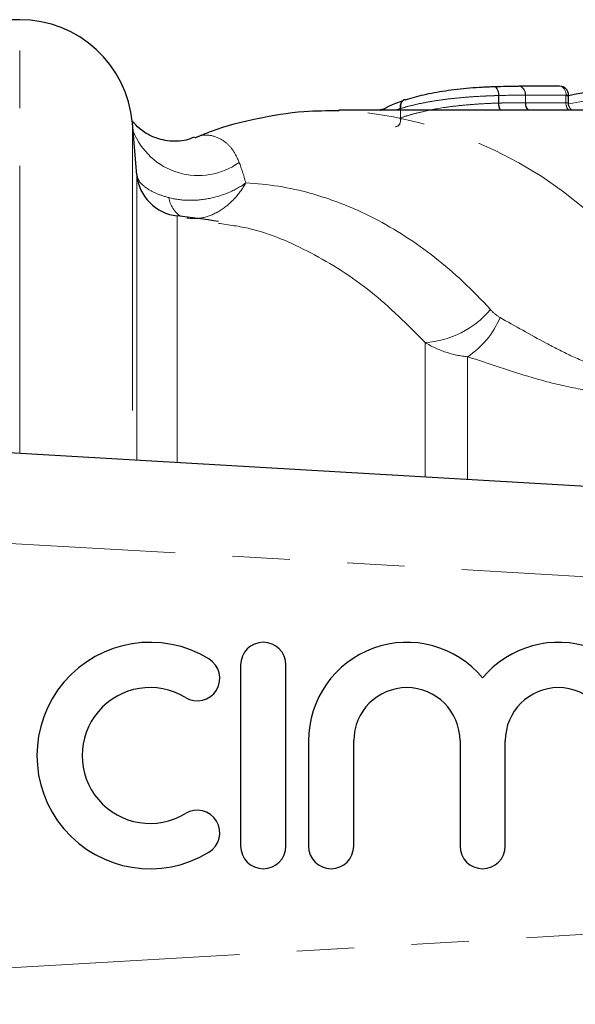
# Model space of a CAD drawing. Units: millimetres. Extents: x 133 to 274, y 91 to 276.
# Drawn here: x 202 to 215, y 105 to 127 of the extents above; entities that cross this region are included whole.
import ezdxf

# ---------------------------------------------------------------- set-up
doc = ezdxf.new("R2010")
doc.units = ezdxf.units.MM
doc.linetypes.add('PHANTOM', pattern=[12.7, 6.35, -1.27, 1.27, -1.27, 1.27, -1.27])

msp = doc.modelspace()

# ---------------------------------------------------------------- linework, layer by layer
at = {"color": 7, "linetype": 'Continuous', "lineweight": 25}
for p, q in [((202.24, 126.94), (200.652, 126.94)), ((214.17, 125.472), (213.274, 125.472)), ((214.37, 125.096), (214.37, 125.272)), ((215.84, 124.94), (209.29, 124.94)), ((210.207, 124.94), (210.211, 124.943)), ((204.83, 123.514), (204.73, 124.658)), ((188.03, 118.19), (231.146, 115.69)), ((207.123, 112.69), (207.123, 108.69)), ((208.123, 108.69), (208.123, 112.69)), ((208.623, 111.016), (208.623, 108.69)), ((209.623, 108.69), (209.623, 111.016)), ((211.971, 111.016), (211.971, 108.69)), ((212.971, 108.69), (212.971, 111.016))]:
    msp.add_line(p, q, dxfattribs=at)
at = {"color": 8, "linetype": 'PHANTOM', "lineweight": 18}
for p, q in [((202.24, 117.366), (202.24, 126.94)), ((212.821, 125.098), (212.821, 125.265)), ((212.831, 125.265), (212.821, 125.265)), ((212.831, 125.265), (212.831, 125.099)), ((213.415, 125.105), (213.415, 125.272)), ((213.415, 125.272), (213.415, 125.105)), ((214.311, 125.272), (213.415, 125.272)), ((214.311, 125.105), (214.311, 125.272)), ((214.37, 125.272), (214.311, 125.272)), ((213.415, 125.105), (213.415, 125.105)), ((213.415, 125.105), (214.311, 125.105)), ((210.216, 124.946), (210.207, 124.94)), ((210.652, 124.94), (210.652, 124.976)), ((210.656, 124.976), (210.652, 124.976)), ((210.656, 124.976), (210.656, 124.772)), ((204.73, 124.658), (204.73, 117.222)), ((204.83, 117.216), (204.83, 123.514)), ((205.721, 122.606), (205.721, 117.164)), ((211.199, 116.847), (211.199, 119.812)), ((212.14, 116.792), (212.14, 119.498)), ((231.03, 113.693), (188.08, 116.184)), ((188.08, 105.196), (231.03, 107.687))]:
    msp.add_line(p, q, dxfattribs=at)
at = {"color": 8, "linetype": 'PHANTOM', "lineweight": 18, "flags": 128}
for points in [[(212.716, 125.464), (212.735, 125.464), (212.754, 125.455), (212.771, 125.438), (212.787, 125.413), (212.801, 125.382), (212.811, 125.346), (212.818, 125.307), (212.821, 125.265)], [(212.724, 125.465), (212.737, 125.464), (212.758, 125.455), (212.777, 125.438), (212.795, 125.413), (212.809, 125.382), (212.821, 125.346), (212.828, 125.307), (212.831, 125.265)], [(213.26, 125.471), (213.29, 125.471), (213.318, 125.462), (213.345, 125.445), (213.369, 125.42), (213.389, 125.389), (213.403, 125.353), (213.412, 125.313), (213.415, 125.272)], [(210.652, 124.769), (210.656, 124.731), (210.654, 124.695), (210.646, 124.661), (210.633, 124.632), (210.615, 124.607), (210.593, 124.589), (210.568, 124.578), (210.541, 124.574)], [(210.656, 124.772), (210.66, 124.733), (210.658, 124.697), (210.651, 124.663), (210.638, 124.634), (210.621, 124.609), (210.6, 124.591), (210.575, 124.58), (210.548, 124.577)]]:
    msp.add_lwpolyline(points, dxfattribs=at)
at = {"color": 7, "linetype": 'Continuous', "lineweight": 25, "flags": 128}
msp.add_lwpolyline([(210.764, 125.171), (210.738, 125.167), (210.713, 125.156), (210.692, 125.138), (210.675, 125.114), (210.662, 125.084), (210.655, 125.05), (210.653, 125.014), (210.656, 124.976)], dxfattribs=at)
at = {"color": 7, "linetype": 'Continuous', "lineweight": 25}
for centre, radius, start, end in [((202.24, 124.44), 2.5, 5, 90), ((214.17, 125.272), 0.2, 0, 90), ((213.643, 125.096), 0.228, 177.7283, 223.047), ((210.318, 124.773), 0.2, 120.3951, 122.1745), ((210.291, 124.818), 0.148, 94.8876, 120.3272), ((205.826, 123.601), 1, 185, 263.9514), ((204.14, 107.69), 15, 80.4285, 83.9514), ((205.121, 110.69), 2.5, 58.6208, 301.3792), ((207.623, 112.69), 0.5, 0, 180), ((210.797, 111.016), 2.174, 39.6461, 180), ((214.145, 111.016), 2.174, 0, 140.3539), ((206.162, 112.397), 0.5, 238.6208, 58.6208), ((205.121, 110.69), 1.5, 58.6208, 301.3792), ((210.797, 111.016), 1.174, 0, 180), ((214.145, 111.016), 1.174, 0, 180), ((206.162, 108.983), 0.5, 301.3792, 121.3792), ((207.623, 108.69), 0.5, 180, 0), ((209.123, 108.69), 0.5, 180, 0), ((212.471, 108.69), 0.5, 180, 0)]:
    msp.add_arc(centre, radius, start, end, dxfattribs=at)
at = {"color": 8, "linetype": 'PHANTOM', "lineweight": 18}
for centre, radius, start, end in [((213.241, 125.299), 0.177, 351.3315, 79.1972), ((214.137, 125.299), 0.177, 351.3315, 79.1972), ((210.812, 125.019), 0.166, 117.9778, 195.3549), ((213.139, 125.092), 0.318, 178.8668, 208.5392), ((213.123, 125.091), 0.293, 178.547, 211.1654), ((213.643, 125.096), 0.228, 177.7284, 223.0637), ((214.539, 125.096), 0.228, 177.7283, 223.047), ((208.793, 115.809), 9.145, 27.105, 86.8273), ((206.188, 125.047), 1.549, 201.2593, 305.6949), ((206.15, 123.109), 0.622, 189.1257, 235.0347), ((211.087, 121.831), 2.022, 273.188, 320.2867), ((211.077, 121.106), 1.928, 303.4851, 337.2873)]:
    msp.add_arc(centre, radius, start, end, dxfattribs=at)
at = {"color": 7, "linetype": 'Continuous', "lineweight": 25}
msp.add_ellipse((217.148, 110.69), major_axis=(0, 14.85), ratio=0.972054, start_param=0.096325, end_param=0.197612, dxfattribs=at)
at = {"color": 8, "linetype": 'PHANTOM', "lineweight": 18}
msp.add_ellipse((217.066, 110.69), major_axis=(0, 14.65), ratio=0.975671, start_param=0.096325, end_param=0.189228, dxfattribs=at)
at = {"color": 7, "linetype": 'Continuous', "lineweight": 25}
for points, knots in [([(210.764, 125.171), (210.829, 125.191), (210.894, 125.211), (211.03, 125.248), (211.1, 125.266), (211.318, 125.316), (211.477, 125.346), (211.818, 125.397), (212.001, 125.418), (212.279, 125.441), (212.371, 125.448), (212.503, 125.455), (212.547, 125.458), (212.633, 125.461), (212.675, 125.463), (212.716, 125.464)], [0, 0, 0, 0, 0.125, 0.125, 0.25, 0.25, 0.5, 0.5, 0.75, 0.75, 0.875, 0.875, 0.9375, 0.9375, 1, 1, 1, 1]), ([(210.279, 124.966), (210.312, 124.984), (210.381, 125.024), (210.518, 125.083), (210.631, 125.126), (210.699, 125.149), (210.71, 125.152)], [0, 0, 0, 0, 0.286771, 0.604315, 0.935645, 1, 1, 1, 1]), ([(214.449, 124.94), (214.438, 124.948), (214.41, 124.97), (214.381, 125.023), (214.366, 125.071), (214.37, 125.095), (214.37, 125.095)], [0, 0, 0, 0, 0.223864, 0.59687, 0.994376, 1, 1, 1, 1]), ([(209.301, 124.928), (209.041, 124.926), (208.432, 124.923), (207.484, 124.763), (206.674, 124.562), (206.228, 124.374), (206.107, 124.323)], [0, 0, 0, 0, 0.238638, 0.559717, 0.880911, 1, 1, 1, 1]), ([(206.096, 124.346), (206.039, 124.323), (205.87, 124.252), (205.508, 124.244), (205.134, 124.358), (204.882, 124.527), (204.766, 124.658), (204.75, 124.685), (204.747, 124.689)], [0, 0, 0, 0, 0.119024, 0.354816, 0.575133, 0.776752, 0.965491, 1, 1, 1, 1])]:
    msp.add_open_spline(points, degree=3, knots=knots, dxfattribs=at)
msp.add_open_spline([(212.716, 125.464), (212.92, 125.471), (213.094, 125.471), (213.26, 125.471)], degree=3, dxfattribs=at)
at = {"color": 8, "linetype": 'PHANTOM', "lineweight": 18}
for points, knots in [([(212.821, 125.265), (212.775, 125.264), (212.729, 125.262), (212.635, 125.259), (212.587, 125.257), (212.441, 125.25), (212.341, 125.245), (212.137, 125.23), (212.034, 125.222), (211.834, 125.202), (211.736, 125.192), (211.546, 125.168), (211.452, 125.154), (211.275, 125.125), (211.191, 125.109), (211.028, 125.075), (210.95, 125.057), (210.799, 125.019), (210.727, 124.998), (210.656, 124.976)], [0, 0, 0, 0, 0.0625, 0.0625, 0.125, 0.125, 0.25, 0.25, 0.375, 0.375, 0.5, 0.5, 0.625, 0.625, 0.75, 0.75, 0.875, 0.875, 1, 1, 1, 1]), ([(210.656, 124.772), (210.728, 124.795), (210.799, 124.818), (210.95, 124.862), (211.029, 124.882), (211.273, 124.94), (211.452, 124.975), (211.736, 125.017), (211.835, 125.029), (212.035, 125.051), (212.136, 125.06), (212.337, 125.075), (212.44, 125.082), (212.587, 125.09), (212.635, 125.092), (212.73, 125.096), (212.775, 125.097), (212.821, 125.098)], [0, 0, 0, 0, 0.125, 0.125, 0.25, 0.25, 0.5, 0.5, 0.625, 0.625, 0.75, 0.75, 0.875, 0.875, 0.9375, 0.9375, 1, 1, 1, 1]), ([(212.831, 125.099), (212.88, 125.1), (212.929, 125.101), (212.975, 125.102), (213.03, 125.103), (213.082, 125.103), (213.135, 125.104), (213.187, 125.104), (213.237, 125.104), (213.287, 125.105), (213.33, 125.105), (213.373, 125.105), (213.415, 125.105)], [0, 0, 0, 0, 0.0001703924, 0.0001703924, 0.0001703924, 0.0003739012, 0.0003739012, 0.0003739012, 0.0005776866, 0.0005776866, 0.0005776866, 0.0007571432, 0.0007571432, 0.0007571432, 0.0007571432]), ([(214.367, 125.096), (214.367, 125.097), (214.367, 125.102), (214.345, 125.104), (214.321, 125.105), (214.311, 125.105)], [0, 0, 0, 0, 0.294408, 0.722395, 1, 1, 1, 1]), ([(210.652, 124.976), (210.622, 124.966), (210.585, 124.954), (210.551, 124.942), (210.545, 124.94)], [0, 0, 0, 0, 0.812046, 1, 1, 1, 1]), ([(206.107, 124.322), (206.144, 124.341), (206.27, 124.405), (206.499, 124.392), (206.745, 124.284), (206.953, 124.087), (207.045, 123.889), (207.092, 123.789)], [0, 0, 0, 0, 0.106032, 0.367368, 0.633905, 0.814717, 1, 1, 1, 1]), ([(204.83, 123.51), (204.834, 123.463), (204.853, 123.417), (204.918, 123.324), (204.966, 123.278), (205.088, 123.19), (205.162, 123.148), (205.333, 123.072), (205.429, 123.038), (205.535, 123.01)], [0, 0, 0, 0, 0.25, 0.25, 0.5, 0.5, 0.75, 0.75, 1, 1, 1, 1]), ([(205.535, 123.01), (205.667, 122.975), (205.807, 122.956), (206.105, 122.948), (206.257, 122.96), (206.56, 123.017), (206.708, 123.061), (206.989, 123.177), (207.122, 123.251), (207.237, 123.336)], [0, 0, 0, 0, 0.25, 0.25, 0.5, 0.5, 0.75, 0.75, 1, 1, 1, 1]), ([(205.931, 122.56), (206.049, 122.54), (206.169, 122.543), (206.413, 122.595), (206.534, 122.644), (206.766, 122.782), (206.874, 122.871), (207.073, 123.081), (207.163, 123.204), (207.237, 123.336)], [0, 0, 0, 0, 0.25, 0.25, 0.5, 0.5, 0.75, 0.75, 1, 1, 1, 1]), ([(207.237, 123.336), (207.722, 123.313), (208.201, 123.235), (208.912, 123.038), (209.148, 122.959), (209.616, 122.775), (209.85, 122.669), (210.542, 122.311), (210.986, 122.024), (211.84, 121.354), (212.25, 120.971), (212.642, 120.539)], [0, 0, 0, 0, 0.25, 0.25, 0.375, 0.375, 0.5, 0.5, 0.75, 0.75, 1, 1, 1, 1]), ([(211.199, 119.812), (210.807, 120.205), (210.013, 121.001), (208.697, 121.817), (207.555, 122.317), (206.864, 122.41), (206.63, 122.442)], [0, 0, 0, 0, 0.284306, 0.575944, 0.856139, 1, 1, 1, 1]), ([(212.855, 120.362), (213.186, 120.178), (213.523, 119.985), (214.053, 119.702), (214.233, 119.609), (214.611, 119.432), (214.81, 119.347), (215.124, 119.244), (215.231, 119.215), (215.454, 119.169), (215.571, 119.154), (215.801, 119.147), (215.918, 119.157), (216.134, 119.203), (216.234, 119.239), (216.499, 119.375), (216.625, 119.493), (216.819, 119.735), (216.885, 119.857), (216.933, 119.976)], [0, 0, 0, 0, 0.25, 0.25, 0.375, 0.375, 0.5, 0.5, 0.5625, 0.5625, 0.625, 0.625, 0.6875, 0.6875, 0.75, 0.75, 0.875, 0.875, 1, 1, 1, 1]), ([(212.14, 119.498), (211.974, 119.512), (211.812, 119.546), (211.497, 119.651), (211.343, 119.723), (211.199, 119.812)], [0, 0, 0, 0, 0.5, 0.5, 1, 1, 1, 1]), ([(217.738, 119.615), (217.634, 119.496), (217.505, 119.374), (217.178, 119.134), (216.987, 119.022), (216.644, 118.881), (216.52, 118.839), (216.263, 118.771), (216.128, 118.745), (215.712, 118.691), (215.425, 118.69), (214.867, 118.736), (214.592, 118.783), (214.065, 118.897), (213.812, 118.965), (213.071, 119.182), (212.599, 119.343), (212.14, 119.498)], [0, 0, 0, 0, 0.125, 0.125, 0.25, 0.25, 0.3125, 0.3125, 0.375, 0.375, 0.5, 0.5, 0.625, 0.625, 0.75, 0.75, 1, 1, 1, 1])]:
    msp.add_open_spline(points, degree=3, knots=knots, dxfattribs=at)
for points in [[(213.415, 125.272), (213.237, 125.272), (213.049, 125.272), (212.831, 125.265)], [(213.415, 125.272), (213.415, 125.272), (213.415, 125.272), (213.415, 125.272)], [(212.831, 125.099), (212.828, 125.099), (212.824, 125.099), (212.821, 125.098)], [(210.656, 124.772), (210.655, 124.771), (210.654, 124.77), (210.652, 124.769)], [(207.092, 123.789), (207.14, 123.657), (207.189, 123.507), (207.237, 123.336)], [(212.642, 120.539), (212.705, 120.47), (212.774, 120.407), (212.855, 120.362)]]:
    msp.add_open_spline(points, degree=3, dxfattribs=at)

doc.saveas('drawing.dxf')
